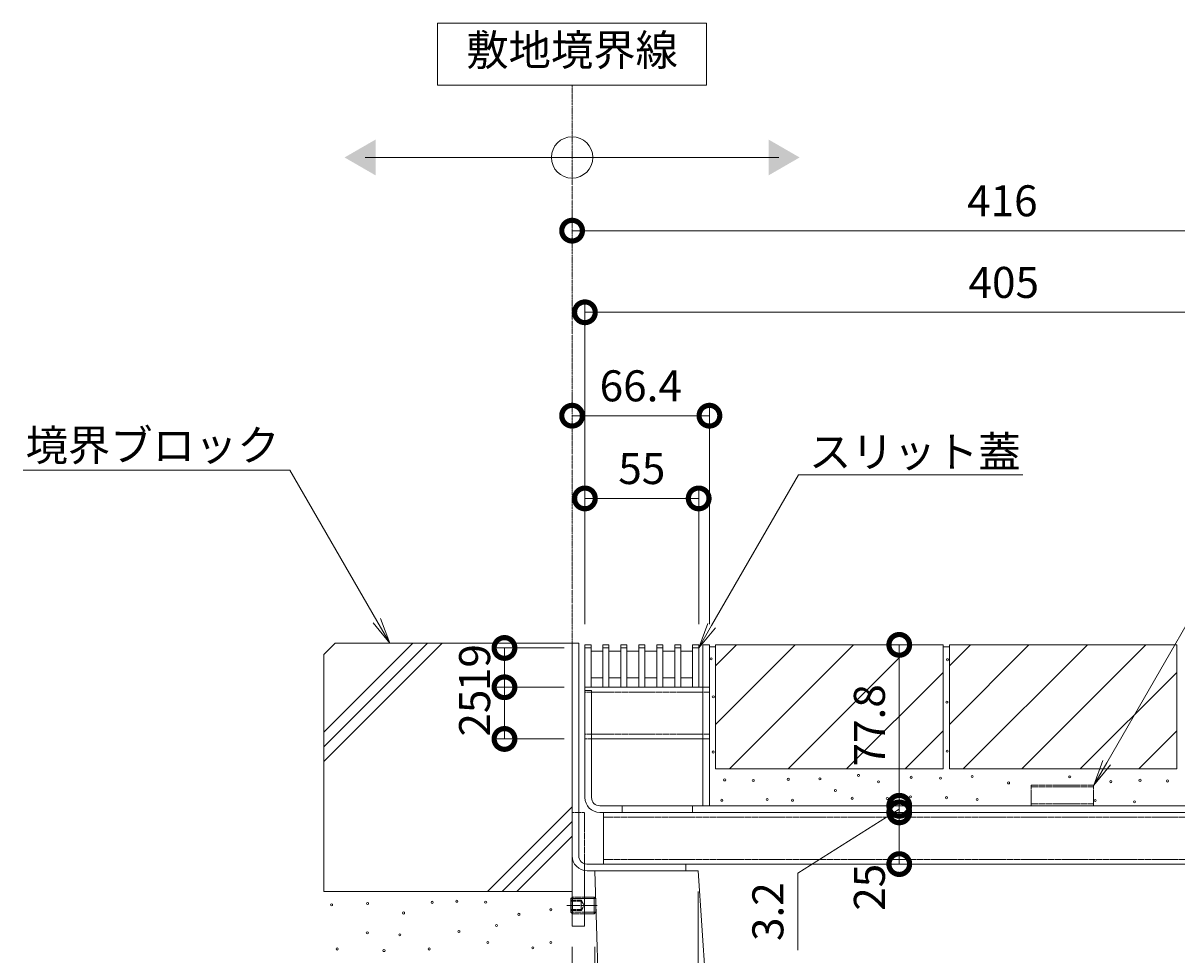
# Model space of a CAD drawing. Extents: x -264 to 2689, y 209 to 1982.
# Drawn here: x 1723 to 2281, y 608 to 1058 of the extents above; entities that cross this region are included whole.
import ezdxf
from ezdxf import colors
from ezdxf.entities.mleader import LeaderData, LeaderLine
from ezdxf.math import Vec2, Vec3

# ---------------------------------------------------------------- set-up
doc = ezdxf.new("R2010")
doc.units = 0
doc.header["$LTSCALE"] = 0.2
for name, pattern in [('2点鎖線（断面）', [6.773333, 3.386667, -0.846667, 0.423333, -0.846667, 0.423333, -0.846667]), ('中心線（短）', [6.773333, 4.233333, -0.846667, 0.846667, -0.846667]), ('点線（標準）', [1.693333, 0.846667, -0.846667])]:
    doc.linetypes.add(name, pattern=pattern)
doc.layers.get('0').update_dxf_attribs({"lineweight": 9})
doc.layers.get('Defpoints').update_dxf_attribs({"lineweight": 9})
for name, color, linetype, lineweight in [('アンカー', 7, 'Continuous', 9), ('スリット蓋', 3, 'Continuous', 9), ('モルタル', 7, 'Continuous', 9), ('モルタル止め', 2, 'Continuous', 9), ('六角穴付止めねじ', 2, 'Continuous', 9), ('受枠', 7, 'Continuous', 9), ('寸法', 7, 'Continuous', 9), ('引出線', 7, 'Continuous', 9), ('敷地境界線', 7, 'Continuous', 9), ('舗装材', 2, 'Continuous', 9), ('蓋本体', 7, 'Continuous', 9), ('角パイプ（蓋受け）', 7, 'Continuous', 9), ('角パイプ（補強梁）', 7, 'Continuous', 9), ('躯体', 2, 'Continuous', 9), ('Ｕ字溝', 6, 'Continuous', 9)]:
    doc.layers.add(name, color=color, linetype=linetype, lineweight=lineweight)
doc.styles.add('(K)MSゴシック', font='txt')
doc.styles.add('文字_異尺度_H3.0', font='txt', dxfattribs={"height": 3})
doc.dimstyles.new('KAD-1', dxfattribs={"dimtxt": 3, "dimasz": 4, "dimexe": 1, "dimexo": 2, "dimgap": 1, "dimtad": 1, "dimdec": 1, "dimdsep": 46, "dimtxsty": '(K)MSゴシック', "dimblk": 'DOTSMALL', "dimcen": 0, "dimclrd": 7, "dimclre": 256, "dimclrt": 2, "dimadec": 0, "dimazin": 0, "dimtfac": 1, "dimtdec": 1, "dimtmove": 0, "dimatfit": 3, "dimldrblk": 'DOTSMALL', "dimfxl": 1, "dimtfill": 1, "dimlwd": -1, "dimlwe": -1, "dimarcsym": 0})

# ---------------------------------------------------------------- blocks, each defined once
blk = doc.blocks.new('_DotSmall')
at = {"color": 0, "linetype": 'ByBlock', "const_width": 0.5}
blk.add_lwpolyline([(-0.0625, 0, 1), (0.0625, 0, 1)], format="xyb", close=True, dxfattribs=at)
blk = doc.blocks.new('*D9')
at = {"layer": 'Defpoints', "color": 0, "linetype": 'Continuous', "transparency": 16777216}
for p in [(1994.76, 756), (1955.88, 737), (1994.76, 737)]:
    blk.add_point(p, dxfattribs=at)
at = {"layer": '寸法', "transparency": 16777216}
for p, q in [((1984.76, 756), (1950.88, 756)), ((1984.76, 737), (1950.88, 737))]:
    blk.add_line(p, q, dxfattribs=at)
at = {"layer": '寸法', "color": 7, "transparency": 16777216}
blk.add_line((1955.88, 756), (1955.88, 737), dxfattribs=at)
at = {"layer": '寸法', "color": 2, "linetype": 'Continuous', "transparency": 16777216, "insert": (1943.38, 746.5), "char_height": 15, "attachment_point": 5, "rotation": 90, "style": '(K)MSゴシック', "bg_fill": 3, "box_fill_scale": 1.1, "bg_fill_color": 256, "bg_fill_true_color": 13158600, "bg_fill_transparency": 0}
blk.add_mtext('19', dxfattribs=at)
at = {"layer": '寸法', "color": 7, "linetype": 'Continuous', "transparency": 16777216, "xscale": 20, "yscale": 20, "zscale": 20}
for p, rotation in [((1955.88, 756), 90), ((1955.88, 737), 270)]:
    blk.add_blockref('_DotSmall', p, dxfattribs=dict(at, rotation=rotation))
blk = doc.blocks.new('*D10')
at = {"layer": 'Defpoints', "color": 0, "linetype": 'Continuous', "transparency": 16777216}
for p in [(1994.76, 737), (1955.88, 712), (1994.76, 712)]:
    blk.add_point(p, dxfattribs=at)
at = {"layer": '寸法', "transparency": 16777216}
for p, q in [((1984.76, 737), (1950.88, 737)), ((1984.76, 712), (1950.88, 712))]:
    blk.add_line(p, q, dxfattribs=at)
at = {"layer": '寸法', "color": 7, "transparency": 16777216}
blk.add_line((1955.88, 737), (1955.88, 712), dxfattribs=at)
at = {"layer": '寸法', "color": 2, "linetype": 'Continuous', "transparency": 16777216, "insert": (1943.38, 724.5), "char_height": 15, "attachment_point": 5, "rotation": 90, "style": '(K)MSゴシック', "bg_fill": 3, "box_fill_scale": 1.1, "bg_fill_color": 256, "bg_fill_true_color": 13158600, "bg_fill_transparency": 0}
blk.add_mtext('25', dxfattribs=at)
at = {"layer": '寸法', "color": 7, "linetype": 'Continuous', "transparency": 16777216, "xscale": 20, "yscale": 20, "zscale": 20}
for p, rotation in [((1955.88, 737), 90), ((1955.88, 712), 270)]:
    blk.add_blockref('_DotSmall', p, dxfattribs=dict(at, rotation=rotation))
blk = doc.blocks.new('_Open')
at = {"color": 0, "linetype": 'ByBlock', "lineweight": -2}
for p, q in [((-1, 0.167), (0, 0)), ((-1, -0.167), (0, 0)), ((0, 0), (-1, 0))]:
    blk.add_line(p, q, dxfattribs=at)
blk = doc.blocks.new('*D13')
at = {"layer": 'Defpoints', "color": 0, "linetype": 'Continuous', "transparency": 16777216}
for p in [(1988.56, 621.5), (1999.56, 621.5), (1999.56, 485.75)]:
    blk.add_point(p, dxfattribs=at)
at = {"layer": '寸法', "transparency": 16777216}
for p, q in [((1988.56, 611.5), (1988.56, 480.75)), ((1999.56, 611.5), (1999.56, 480.75))]:
    blk.add_line(p, q, dxfattribs=at)
at = {"layer": '寸法', "color": 7, "transparency": 16777216}
blk.add_line((1988.56, 485.75), (1999.56, 485.75), dxfattribs=at)
at = {"layer": '寸法', "color": 7, "linetype": 'Continuous', "transparency": 16777216, "xscale": 20, "yscale": 20, "zscale": 20}
blk.add_blockref('_DotSmall', (1999.56, 485.75), dxfattribs=at)
at = {"layer": '寸法', "color": 2, "linetype": 'Continuous', "transparency": 16777216, "insert": (1971.65, 498.25), "char_height": 15, "attachment_point": 5, "style": '(K)MSゴシック', "bg_fill": 3, "box_fill_scale": 1.1, "bg_fill_color": 256, "bg_fill_true_color": 13158600, "bg_fill_transparency": 0}
blk.add_mtext('11', dxfattribs=at)
at = {"layer": '寸法', "color": 7, "linetype": 'Continuous', "transparency": 16777216, "xscale": 20, "yscale": 20, "zscale": 20, "rotation": 180}
blk.add_blockref('_DotSmall', (1988.56, 485.75), dxfattribs=at)
blk = doc.blocks.new('*D14')
at = {"layer": 'Defpoints', "color": 0, "linetype": 'Continuous', "transparency": 16777216}
for p in [(2049.56, 648.3), (1999.56, 621.5), (2049.56, 485.75)]:
    blk.add_point(p, dxfattribs=at)
at = {"layer": '寸法', "transparency": 16777216}
for p, q in [((2049.56, 638.3), (2049.56, 480.75)), ((1999.56, 611.5), (1999.56, 480.75))]:
    blk.add_line(p, q, dxfattribs=at)
at = {"layer": '寸法', "color": 7, "transparency": 16777216}
blk.add_line((1999.56, 485.75), (2049.56, 485.75), dxfattribs=at)
at = {"layer": '寸法', "color": 7, "linetype": 'Continuous', "transparency": 16777216, "xscale": 20, "yscale": 20, "zscale": 20, "rotation": 180}
blk.add_blockref('_DotSmall', (1999.56, 485.75), dxfattribs=at)
at = {"layer": '寸法', "color": 7, "linetype": 'Continuous', "transparency": 16777216, "xscale": 20, "yscale": 20, "zscale": 20}
blk.add_blockref('_DotSmall', (2049.56, 485.75), dxfattribs=at)
at = {"layer": '寸法', "color": 2, "linetype": 'Continuous', "transparency": 16777216, "insert": (2024.56, 498.25), "char_height": 15, "attachment_point": 5, "style": '(K)MSゴシック', "bg_fill": 3, "box_fill_scale": 1.1, "bg_fill_color": 256, "bg_fill_true_color": 13158600, "bg_fill_transparency": 0}
blk.add_mtext('50', dxfattribs=at)
blk = doc.blocks.new('*D15')
at = {"layer": 'Defpoints', "color": 0, "linetype": 'Continuous', "transparency": 16777216}
for p in [(2049.56, 648.3), (2349.56, 648.3), (2349.56, 485.75)]:
    blk.add_point(p, dxfattribs=at)
at = {"layer": '寸法', "transparency": 16777216}
for p, q in [((2049.56, 638.3), (2049.56, 480.75)), ((2349.56, 638.3), (2349.56, 480.75))]:
    blk.add_line(p, q, dxfattribs=at)
at = {"layer": '寸法', "color": 7, "transparency": 16777216}
blk.add_line((2049.56, 485.75), (2349.56, 485.75), dxfattribs=at)
at = {"layer": '寸法', "color": 7, "linetype": 'Continuous', "transparency": 16777216, "xscale": 20, "yscale": 20, "zscale": 20, "rotation": 180}
blk.add_blockref('_DotSmall', (2049.56, 485.75), dxfattribs=at)
at = {"layer": '寸法', "color": 7, "linetype": 'Continuous', "transparency": 16777216, "xscale": 20, "yscale": 20, "zscale": 20}
blk.add_blockref('_DotSmall', (2349.56, 485.75), dxfattribs=at)
at = {"layer": '寸法', "color": 2, "linetype": 'Continuous', "transparency": 16777216, "insert": (2199.56, 511.47), "char_height": 15, "attachment_point": 5, "style": '(K)MSゴシック', "bg_fill": 3, "box_fill_scale": 1.1, "bg_fill_color": 256, "bg_fill_true_color": 13158600, "bg_fill_transparency": 0}
blk.add_mtext('みぞ幅\\P300', dxfattribs=at)
blk = doc.blocks.new('*D18')
at = {"layer": 'Defpoints', "color": 0, "linetype": 'Continuous', "transparency": 16777216}
for p in [(1988.56, 957.76), (2404.56, 957.76), (2404.56, 758.3)]:
    blk.add_point(p, dxfattribs=at)
at = {"layer": '寸法', "transparency": 16777216}
for p, q in [((1988.56, 967.76), (1988.56, 962.76)), ((2404.56, 768.3), (2404.56, 962.76))]:
    blk.add_line(p, q, dxfattribs=at)
at = {"layer": '寸法', "color": 7, "transparency": 16777216}
blk.add_line((1988.56, 957.76), (2404.56, 957.76), dxfattribs=at)
at = {"layer": '寸法', "color": 7, "linetype": 'Continuous', "transparency": 16777216, "xscale": 20, "yscale": 20, "zscale": 20, "rotation": 180}
blk.add_blockref('_DotSmall', (1988.56, 957.76), dxfattribs=at)
at = {"layer": '寸法', "color": 7, "linetype": 'Continuous', "transparency": 16777216, "xscale": 20, "yscale": 20, "zscale": 20}
blk.add_blockref('_DotSmall', (2404.56, 957.76), dxfattribs=at)
at = {"layer": '寸法', "color": 2, "linetype": 'Continuous', "transparency": 16777216, "insert": (2196.56, 970.26), "char_height": 15, "attachment_point": 5, "style": '(K)MSゴシック', "bg_fill": 3, "box_fill_scale": 1.1, "bg_fill_color": 256, "bg_fill_true_color": 13158600, "bg_fill_transparency": 0}
blk.add_mtext('416', dxfattribs=at)
blk = doc.blocks.new('*D19')
at = {"layer": 'Defpoints', "color": 0, "linetype": 'Continuous', "transparency": 16777216}
for p in [(2399.76, 918.3), (1994.76, 757.5), (2399.76, 757.5)]:
    blk.add_point(p, dxfattribs=at)
at = {"layer": '寸法', "transparency": 16777216}
for p, q in [((1994.76, 767.5), (1994.76, 923.3)), ((2399.76, 767.5), (2399.76, 923.3))]:
    blk.add_line(p, q, dxfattribs=at)
at = {"layer": '寸法', "color": 7, "transparency": 16777216}
blk.add_line((1994.76, 918.3), (2399.76, 918.3), dxfattribs=at)
at = {"layer": '寸法', "color": 7, "linetype": 'Continuous', "transparency": 16777216, "xscale": 20, "yscale": 20, "zscale": 20, "rotation": 180}
blk.add_blockref('_DotSmall', (1994.76, 918.3), dxfattribs=at)
at = {"layer": '寸法', "color": 7, "linetype": 'Continuous', "transparency": 16777216, "xscale": 20, "yscale": 20, "zscale": 20}
blk.add_blockref('_DotSmall', (2399.76, 918.3), dxfattribs=at)
at = {"layer": '寸法', "color": 2, "linetype": 'Continuous', "transparency": 16777216, "insert": (2197.26, 930.8), "char_height": 15, "attachment_point": 5, "style": '(K)MSゴシック', "bg_fill": 3, "box_fill_scale": 1.1, "bg_fill_color": 256, "bg_fill_true_color": 13158600, "bg_fill_transparency": 0}
blk.add_mtext('405', dxfattribs=at)
blk = doc.blocks.new('*D20')
at = {"layer": 'Defpoints', "color": 0, "linetype": 'Continuous', "transparency": 16777216}
for p in [(1988.56, 868.3), (2054.96, 868.3), (2054.96, 757.5)]:
    blk.add_point(p, dxfattribs=at)
at = {"layer": '寸法', "transparency": 16777216}
for p, q in [((1988.56, 878.3), (1988.56, 873.3)), ((2054.96, 767.5), (2054.96, 873.3))]:
    blk.add_line(p, q, dxfattribs=at)
at = {"layer": '寸法', "color": 7, "transparency": 16777216}
blk.add_line((1988.56, 868.3), (2054.96, 868.3), dxfattribs=at)
at = {"layer": '寸法', "color": 7, "linetype": 'Continuous', "transparency": 16777216, "xscale": 20, "yscale": 20, "zscale": 20, "rotation": 180}
blk.add_blockref('_DotSmall', (1988.56, 868.3), dxfattribs=at)
at = {"layer": '寸法', "color": 7, "linetype": 'Continuous', "transparency": 16777216, "xscale": 20, "yscale": 20, "zscale": 20}
blk.add_blockref('_DotSmall', (2054.96, 868.3), dxfattribs=at)
at = {"layer": '寸法', "color": 2, "linetype": 'Continuous', "transparency": 16777216, "insert": (2021.76, 880.8), "char_height": 15, "attachment_point": 5, "style": '(K)MSゴシック', "bg_fill": 3, "box_fill_scale": 1.1, "bg_fill_color": 256, "bg_fill_true_color": 13158600, "bg_fill_transparency": 0}
blk.add_mtext('66.4', dxfattribs=at)
blk = doc.blocks.new('*D21')
at = {"layer": 'Defpoints', "color": 0, "linetype": 'Continuous', "transparency": 16777216}
for p in [(2049.76, 828.3), (1994.76, 757.5), (2049.76, 757.5)]:
    blk.add_point(p, dxfattribs=at)
at = {"layer": '寸法', "transparency": 16777216}
for p, q in [((1994.76, 767.5), (1994.76, 833.3)), ((2049.76, 767.5), (2049.76, 833.3))]:
    blk.add_line(p, q, dxfattribs=at)
at = {"layer": '寸法', "color": 7, "transparency": 16777216}
blk.add_line((1994.76, 828.3), (2049.76, 828.3), dxfattribs=at)
at = {"layer": '寸法', "color": 7, "linetype": 'Continuous', "transparency": 16777216, "xscale": 20, "yscale": 20, "zscale": 20, "rotation": 180}
blk.add_blockref('_DotSmall', (1994.76, 828.3), dxfattribs=at)
at = {"layer": '寸法', "color": 7, "linetype": 'Continuous', "transparency": 16777216, "xscale": 20, "yscale": 20, "zscale": 20}
blk.add_blockref('_DotSmall', (2049.76, 828.3), dxfattribs=at)
at = {"layer": '寸法', "color": 2, "linetype": 'Continuous', "transparency": 16777216, "insert": (2022.26, 840.8), "char_height": 15, "attachment_point": 5, "style": '(K)MSゴシック', "bg_fill": 3, "box_fill_scale": 1.1, "bg_fill_color": 256, "bg_fill_true_color": 13158600, "bg_fill_transparency": 0}
blk.add_mtext('55', dxfattribs=at)
blk = doc.blocks.new('*D22')
at = {"layer": 'Defpoints', "color": 0, "linetype": 'Continuous', "transparency": 16777216}
for p in [(2162.08, 757.5), (2146.73, 679.7), (2162.08, 679.7)]:
    blk.add_point(p, dxfattribs=at)
at = {"layer": '寸法', "transparency": 16777216}
for p, q in [((2152.08, 757.5), (2141.73, 757.5)), ((2152.08, 679.7), (2141.73, 679.7))]:
    blk.add_line(p, q, dxfattribs=at)
at = {"layer": '寸法', "color": 7, "transparency": 16777216}
blk.add_line((2146.73, 757.5), (2146.73, 679.7), dxfattribs=at)
at = {"layer": '寸法', "color": 7, "linetype": 'Continuous', "transparency": 16777216, "xscale": 20, "yscale": 20, "zscale": 20}
for p, rotation in [((2146.73, 757.5), 90), ((2146.73, 679.7), 270)]:
    blk.add_blockref('_DotSmall', p, dxfattribs=dict(at, rotation=rotation))
at = {"layer": '寸法', "color": 2, "linetype": 'Continuous', "transparency": 16777216, "insert": (2134.23, 718.6), "char_height": 15, "attachment_point": 5, "rotation": 90, "style": '(K)MSゴシック', "bg_fill": 3, "box_fill_scale": 1.1, "bg_fill_color": 256, "bg_fill_true_color": 13158600, "bg_fill_transparency": 0}
blk.add_mtext('77.8', dxfattribs=at)
blk = doc.blocks.new('*D23')
at = {"layer": 'Defpoints', "color": 0, "linetype": 'Continuous', "transparency": 16777216}
for p in [(2146.73, 676.5), (2146.73, 676.5), (2162.08, 679.7)]:
    blk.add_point(p, dxfattribs=at)
at = {"layer": '寸法', "color": 7, "transparency": 16777216}
for p, q in [((2146.73, 679.7), (2146.73, 699.7)), ((2146.73, 678.1), (2097.65, 647.18)), ((2146.73, 679.7), (2146.73, 676.5)), ((2146.73, 679.7), (2146.73, 676.5)), ((2146.73, 676.5), (2146.73, 656.5)), ((2097.65, 647.18), (2097.65, 609.85))]:
    blk.add_line(p, q, dxfattribs=at)
at = {"layer": '寸法', "transparency": 16777216}
for p, q in [((2152.08, 679.7), (2141.73, 679.7)), ((2156.73, 676.5), (2151.73, 676.5))]:
    blk.add_line(p, q, dxfattribs=at)
at = {"layer": '寸法', "color": 7, "linetype": 'Continuous', "transparency": 16777216, "xscale": 20, "yscale": 20, "zscale": 20}
for p, rotation in [((2146.73, 679.7), 270), ((2146.73, 676.5), 90)]:
    blk.add_blockref('_DotSmall', p, dxfattribs=dict(at, rotation=rotation))
at = {"layer": '寸法', "color": 2, "linetype": 'Continuous', "transparency": 16777216, "insert": (2085.15, 628.52), "char_height": 15, "attachment_point": 5, "rotation": 90, "style": '(K)MSゴシック', "bg_fill": 3, "box_fill_scale": 1.1, "bg_fill_color": 256, "bg_fill_true_color": 13158600, "bg_fill_transparency": 0}
blk.add_mtext('3.2', dxfattribs=at)
blk = doc.blocks.new('*D24')
at = {"layer": 'Defpoints', "color": 0, "linetype": 'Continuous', "transparency": 16777216}
for p in [(2146.73, 676.5), (2146.73, 651.5), (2146.73, 651.5)]:
    blk.add_point(p, dxfattribs=at)
at = {"layer": '寸法', "color": 7, "transparency": 16777216}
blk.add_line((2146.73, 676.5), (2146.73, 651.5), dxfattribs=at)
at = {"layer": '寸法', "transparency": 16777216}
for p, q in [((2156.73, 676.5), (2151.73, 676.5)), ((2156.73, 651.5), (2151.73, 651.5))]:
    blk.add_line(p, q, dxfattribs=at)
at = {"layer": '寸法', "color": 7, "linetype": 'Continuous', "transparency": 16777216, "xscale": 20, "yscale": 20, "zscale": 20, "rotation": 90}
blk.add_blockref('_DotSmall', (2146.73, 676.5), dxfattribs=at)
at = {"layer": '寸法', "color": 2, "linetype": 'Continuous', "transparency": 16777216, "insert": (2134.23, 640.27), "char_height": 15, "attachment_point": 5, "rotation": 90, "style": '(K)MSゴシック', "bg_fill": 3, "box_fill_scale": 1.1, "bg_fill_color": 256, "bg_fill_true_color": 13158600, "bg_fill_transparency": 0}
blk.add_mtext('25', dxfattribs=at)
at = {"layer": '寸法', "color": 7, "linetype": 'Continuous', "transparency": 16777216, "xscale": 20, "yscale": 20, "zscale": 20, "rotation": 270}
blk.add_blockref('_DotSmall', (2146.73, 651.5), dxfattribs=at)

msp = doc.modelspace()

# ---------------------------------------------------------------- linework, layer by layer
at = {"layer": 'アンカー', "color": 7, "linetype": '点線（標準）', "lineweight": 9}
for p, q in [((1994.56, 676.5), (1988.56, 676.5)), ((1994.56, 648.4), (1994.56, 676.5))]:
    msp.add_line(p, q, dxfattribs=at)
at = {"layer": 'アンカー', "color": 7, "linetype": 'Continuous', "lineweight": 9}
for p, q in [((1988.56, 676.5), (1988.56, 621.5)), ((1994.56, 621.5), (1994.56, 648.4)), ((1988.56, 621.5), (1994.56, 621.5))]:
    msp.add_line(p, q, dxfattribs=at)
at = {"layer": 'スリット蓋', "color": 3, "linetype": 'Continuous', "lineweight": 9}
for p, q in [((1994.76, 757.5), (1997.76, 757.5)), ((1994.76, 737), (1994.76, 757.5)), ((1994.76, 756), (1997.76, 756)), ((1997.76, 737), (1997.76, 757.5)), ((1997.76, 754.5), (2003.36, 754.5)), ((2003.36, 737), (2003.36, 757.5)), ((2003.36, 757.5), (2006.36, 757.5)), ((2003.36, 756), (2006.36, 756)), ((2006.36, 737), (2006.36, 757.5)), ((2006.36, 754.5), (2012.06, 754.5)), ((2012.06, 737), (2012.06, 757.5)), ((2012.06, 757.5), (2015.06, 757.5)), ((2012.06, 756), (2015.06, 756)), ((2015.06, 737), (2015.06, 757.5)), ((2015.06, 754.5), (2020.76, 754.5)), ((2020.76, 737), (2020.76, 757.5)), ((2020.76, 757.5), (2023.76, 757.5)), ((2020.76, 756), (2023.76, 756)), ((2023.76, 737), (2023.76, 757.5)), ((2023.76, 754.5), (2029.46, 754.5)), ((2029.46, 737), (2029.46, 757.5)), ((2029.46, 757.5), (2032.46, 757.5)), ((2029.46, 756), (2032.46, 756)), ((2032.46, 737), (2032.46, 757.5)), ((2032.46, 754.5), (2038.16, 754.5)), ((2038.16, 737), (2038.16, 757.5)), ((2038.16, 757.5), (2041.16, 757.5)), ((2038.16, 756), (2041.16, 756)), ((2041.16, 737), (2041.16, 757.5)), ((2041.16, 754.5), (2046.76, 754.5)), ((2046.76, 737), (2046.76, 757.5)), ((2046.76, 757.5), (2049.76, 757.5)), ((2046.76, 756), (2049.76, 756)), ((2049.76, 737), (2049.76, 757.5)), ((1994.76, 737), (2049.76, 737)), ((1997.86, 741.5), (2003.36, 741.5)), ((2006.36, 741.5), (2012.06, 741.5)), ((2015.06, 741.5), (2020.76, 741.5)), ((2023.76, 741.5), (2029.46, 741.5)), ((2038.16, 741.5), (2032.46, 741.5)), ((2046.76, 741.5), (2041.16, 741.5))]:
    msp.add_line(p, q, dxfattribs=at)
at = {"layer": 'モルタル', "linetype": 'Continuous', "lineweight": 9}
for centre in [(2055.78, 750.75), (2170, 750.32), (2056.84, 732.4), (2169.79, 729.75), (2056.74, 705.69), (2169.89, 706.11), (2062.33, 692.19), (2166.71, 693.07), (2181.98, 693.86), (2229.14, 693.71), (2249, 691.37), (2263.12, 692.01), (2276.4, 691.69), (2199.59, 690.74), (2060.98, 682.36), (2169.61, 683.61), (2184.42, 682.78), (2241.39, 682.23), (2260.47, 681.61), (1872.31, 631.81), (1889.71, 632.47), (1920.96, 633), (1932.82, 633.52), (1946.79, 633.13), (1907.11, 627.86), (1962.87, 627.2), (1978.3, 629.44), (1933.87, 618.9), (1952.06, 621.8), (1889.58, 618.24), (1905.27, 617.31), (1947.85, 613.62), (1874.95, 610.46), (1897.62, 609.67), (1919.51, 610.46)]:
    msp.add_circle(centre, 0.5, dxfattribs=at)
at = {"layer": 'モルタル止め', "color": 2, "linetype": '点線（標準）', "lineweight": 9}
for p, q in [((2210.56, 689.7), (2240.56, 689.7)), ((2210.56, 679.7), (2210.56, 689.7)), ((2210.56, 688.8), (2240.56, 688.8)), ((2240.56, 679.7), (2240.56, 689.7)), ((2210.56, 680.7), (2240.56, 680.7)), ((2210.56, 679.7), (2240.56, 679.7))]:
    msp.add_line(p, q, dxfattribs=at)
at = {"layer": '六角穴付止めねじ', "color": 7, "linetype": '中心線（短）', "lineweight": 9}
msp.add_line((1985.94, 631.5), (2000.7, 631.5), dxfattribs=at)
at = {"layer": '六角穴付止めねじ', "color": 2, "linetype": 'Continuous', "lineweight": 9}
for p, q in [((1988.56, 635.38), (1987.98, 634.8)), ((1987.98, 634.8), (1987.98, 628.2)), ((1988.56, 634.8), (1987.98, 634.8)), ((1994.56, 635.5), (1999.28, 635.5)), ((1999.98, 634.8), (1994.56, 634.8)), ((1999.98, 634.8), (1999.28, 635.5)), ((1999.28, 635.5), (1999.28, 627.5)), ((1999.98, 634.8), (1999.98, 628.2)), ((1988.56, 628.2), (1987.98, 628.2)), ((1988.56, 627.62), (1987.98, 628.2)), ((1999.98, 628.2), (1994.56, 628.2)), ((1994.56, 627.5), (1999.28, 627.5)), ((1999.28, 627.5), (1999.98, 628.2))]:
    msp.add_line(p, q, dxfattribs=at)
at = {"layer": '六角穴付止めねじ', "color": 2, "linetype": '点線（標準）', "lineweight": 9}
for p, q in [((1992.98, 634), (1987.98, 634)), ((1992.98, 633.5), (1987.98, 633.5)), ((1988.68, 635.5), (1988.56, 635.38)), ((1988.56, 634.8), (1994.56, 634.8)), ((1994.56, 635.5), (1988.68, 635.5)), ((1988.68, 635.5), (1988.68, 627.5)), ((1992.98, 634), (1994.43, 631.5)), ((1992.98, 634), (1992.98, 629)), ((1992.98, 629), (1994.43, 631.5)), ((1992.98, 629.5), (1987.98, 629.5)), ((1992.98, 629), (1987.98, 629)), ((1994.56, 628.2), (1988.56, 628.2)), ((1988.68, 627.5), (1988.56, 627.62)), ((1988.68, 627.5), (1994.56, 627.5))]:
    msp.add_line(p, q, dxfattribs=at)
at = {"layer": '受枠', "color": 7, "linetype": 'Continuous', "lineweight": 9}
for p, q in [((1988.56, 758.3), (1991.76, 758.3)), ((1988.56, 655.54), (1988.56, 758.3)), ((1991.76, 655.5), (1991.76, 758.3)), ((1995.8, 651.5), (2043.56, 651.5)), ((1995.8, 648.3), (2043.56, 648.3)), ((2043.56, 651.5), (2043.56, 648.3))]:
    msp.add_line(p, q, dxfattribs=at)
for centre, radius in [((1995.8, 655.54), 7.24), ((1995.76, 655.5), 4)]:
    msp.add_arc(centre, radius, 180, 270, dxfattribs=at)
at = {"layer": '敷地境界線', "color": 7, "linetype": 'Continuous', "lineweight": 9}
for p, q in [((2053.56, 1058.14), (1923.56, 1058.14)), ((1923.56, 1058.14), (1923.56, 1028.14)), ((2053.56, 1028.14), (2053.56, 1058.14)), ((1923.56, 1028.14), (2053.56, 1028.14)), ((1888.56, 993.16), (2088.56, 993.16))]:
    msp.add_line(p, q, dxfattribs=at)
at = {"layer": '敷地境界線', "color": 2, "linetype": '2点鎖線（断面）', "lineweight": 9}
msp.add_line((1988.56, 758.3), (1988.56, 1028.14), dxfattribs=at)
at = {"layer": '敷地境界線', "color": 7, "linetype": 'Continuous', "lineweight": 9}
msp.add_circle((1988.56, 993.16), 10, dxfattribs=at)
for points in [[(1893.56, 1001.82), (1893.56, 1001.82), (1893.56, 984.5), (1878.56, 993.16)], [(2083.56, 1001.82), (2083.56, 1001.82), (2083.56, 984.5), (2098.56, 993.16)]]:
    msp.add_solid(points, dxfattribs=at)
at = {"layer": '舗装材', "color": 2, "linetype": 'Continuous', "lineweight": 9}
for p, q in [((2167.96, 757.5), (2057.96, 757.5)), ((2057.96, 747.35), (2068.11, 757.5)), ((2057.96, 719.07), (2096.39, 757.5)), ((2057.96, 757.5), (2057.96, 697.5)), ((2064.68, 697.5), (2124.68, 757.5)), ((2152.96, 757.5), (2092.96, 697.5)), ((2167.96, 757.5), (2167.96, 697.5)), ((2170.96, 757.5), (2170.96, 697.5)), ((2280.96, 757.5), (2170.96, 757.5)), ((2170.96, 747.35), (2181.11, 757.5)), ((2170.96, 719.07), (2209.39, 757.5)), ((2177.68, 697.5), (2237.68, 757.5)), ((2265.96, 757.5), (2205.96, 697.5)), ((2280.96, 757.5), (2280.96, 697.5)), ((2167.96, 744.21), (2121.25, 697.5)), ((2280.96, 744.21), (2234.25, 697.5)), ((2149.53, 697.5), (2167.96, 715.93)), ((2262.53, 697.5), (2280.96, 715.93)), ((2167.96, 697.5), (2057.96, 697.5)), ((2280.96, 697.5), (2170.96, 697.5))]:
    msp.add_line(p, q, dxfattribs=at)
at = {"layer": '蓋本体', "color": 7, "linetype": 'Continuous', "lineweight": 9}
for p, q in [((2051.76, 679.7), (2051.76, 757.5)), ((2051.76, 757.5), (2054.96, 757.5)), ((2054.96, 679.7), (2054.96, 757.5)), ((1994.76, 683.7), (1994.76, 735.5)), ((1994.76, 735.5), (1997.96, 735.5)), ((1997.96, 683.7), (1997.96, 735.5)), ((2392.56, 679.7), (2001.96, 679.7)), ((2392.56, 676.5), (2001.96, 676.5)), ((2012.76, 679.7), (2012.76, 676.5)), ((2046.76, 679.7), (2046.76, 676.5))]:
    msp.add_line(p, q, dxfattribs=at)
for radius in [7.2, 4]:
    msp.add_arc((2001.96, 683.7), radius, 180, 270, dxfattribs=at)
at = {"layer": '角パイプ（蓋受け）', "color": 7, "linetype": 'Continuous', "lineweight": 9}
for p, q in [((1994.76, 737), (2051.76, 737)), ((1997.96, 712), (2051.76, 712))]:
    msp.add_line(p, q, dxfattribs=at)
at = {"layer": '角パイプ（蓋受け）', "linetype": 'Continuous'}
for p, q in [((1994.76, 712), (1994.76, 737)), ((2054.96, 712), (2054.96, 737))]:
    msp.add_line(p, q, dxfattribs=at)
at = {"layer": '角パイプ（蓋受け）', "color": 7, "linetype": '点線（標準）', "lineweight": 9}
for p, q in [((2051.76, 737), (2054.96, 737)), ((1994.76, 734.7), (2054.96, 734.7)), ((1994.76, 714.3), (2054.96, 714.3)), ((1997.96, 712), (1994.76, 712)), ((2051.76, 712), (2054.96, 712))]:
    msp.add_line(p, q, dxfattribs=at)
at = {"layer": '角パイプ（補強梁）', "color": 7, "linetype": 'Continuous', "lineweight": 9}
for p, q in [((2003.76, 676.5), (2003.76, 651.5)), ((2003.76, 676.5), (2390.76, 676.5)), ((2003.76, 651.5), (2390.76, 651.5))]:
    msp.add_line(p, q, dxfattribs=at)
at = {"layer": '角パイプ（補強梁）', "color": 7, "linetype": '点線（標準）', "lineweight": 9}
for p, q in [((2003.76, 674.2), (2390.76, 674.2)), ((2003.76, 653.8), (2390.76, 653.8))]:
    msp.add_line(p, q, dxfattribs=at)
at = {"layer": '躯体', "color": 2, "linetype": 'Continuous', "lineweight": 9}
for p, q in [((1868.56, 752.83), (1874.02, 758.3)), ((1868.56, 715.32), (1911.54, 758.3)), ((1868.56, 708.25), (1918.61, 758.3)), ((1868.56, 701.18), (1925.68, 758.3)), ((1988.56, 758.3), (1874.02, 758.3)), ((1868.56, 752.83), (1868.56, 638.3)), ((1988.56, 679.17), (1947.69, 638.3)), ((1988.56, 672.1), (1954.76, 638.3)), ((1988.56, 665.03), (1961.83, 638.3)), ((1868.56, 638.3), (1988.56, 638.3))]:
    msp.add_line(p, q, dxfattribs=at)
at = {"layer": 'Ｕ字溝', "color": 6, "linetype": 'Continuous', "lineweight": 9}
for p, q in [((1999.56, 648.3), (2049.56, 648.3)), ((1999.56, 648.3), (2009.56, 328.3)), ((2066.45, 394.97), (2049.56, 648.3))]:
    msp.add_line(p, q, dxfattribs=at)

# ---------------------------------------------------------------- texts
at = {"layer": '敷地境界線', "color": 2, "lineweight": 9, "insert": (1988.56, 1043.14), "char_height": 15, "width": 97.564, "attachment_point": 5, "style": '文字_異尺度_H3.0'}
msp.add_mtext('敷地境界線', dxfattribs=at)

# ---------------------------------------------------------------- leaders
at = {"layer": '引出線', "linetype": 'Continuous'}
ml = msp.add_multileader_mtext('Standard', dxfattribs=at)
ml.set_content('モルタル止め', color=2, style='文字_異尺度_H3.0')
ml.set_leader_properties(color=7, linetype='Continuous', lineweight=13)
ml.set_arrow_properties(name='OPEN')
ml.build(insert=Vec2(0, 0))
ml.multileader.update_dxf_attribs({"has_dogleg": 0, "text_left_attachment_type": 5, "text_right_attachment_type": 5, "text_top_attachment_type": 10, "text_bottom_attachment_type": 10, "arrow_head_size": 12.5, "scale": 5})
ctx = ml.context
ctx.base_point, ctx.scale, ctx.char_height, ctx.arrow_head_size, ctx.landing_gap_size, ctx.plane_origin = Vec3(2412.13, 986.52), 5, 15, 12.5, 5, Vec3(2240.76, 689.7)
ctx.left_attachment, ctx.right_attachment, ctx.top_attachment, ctx.bottom_attachment = 5, 5, 10, 10
notes = []
notes.append((ctx, [(0, (1, 1, 0), (2372.13, 986.52), (1, 0), 40, [(0, [(2240.76, 689.7)], 0, [])])]))
ctx.mtext.insert, ctx.mtext.flow_direction = Vec3(2417.13, 1005.05), 5
ml = msp.add_multileader_mtext('Standard', dxfattribs=at)
ml.set_content('境界ブロック', color=2, style='文字_異尺度_H3.0')
ml.set_leader_properties(color=7, linetype='Continuous', lineweight=13)
ml.set_arrow_properties(name='OPEN')
ml.build(insert=Vec2(0, 0))
ml.multileader.update_dxf_attribs({"has_dogleg": 0, "text_left_attachment_type": 5, "text_right_attachment_type": 5, "text_top_attachment_type": 10, "text_bottom_attachment_type": 10, "arrow_head_size": 12.5, "scale": 5})
ctx = ml.context
ctx.base_point, ctx.scale, ctx.char_height, ctx.arrow_head_size, ctx.landing_gap_size, ctx.plane_origin = Vec3(1729.54, 841.96), 5, 15, 12.5, 5, Vec3(1900.46, 758.3)
ctx.left_attachment, ctx.right_attachment, ctx.top_attachment, ctx.bottom_attachment, ctx.text_align_type = 5, 5, 10, 10, 2
notes.append((ctx, [(0, (1, 1, 0), (1892.16, 841.96), (-1, 0), 40, [(0, [(1900.46, 758.3)], 0, [])])]))
ctx.mtext.insert, ctx.mtext.alignment, ctx.mtext.flow_direction = Vec3(1847.16, 861.48), 3, 5
for ctx, leaders in notes:
    for number, flags, end, landing, length, lines in leaders:
        leader = LeaderData()
        leader.index, (leader.has_last_leader_line, leader.has_dogleg_vector, leader.attachment_direction) = number, flags
        leader.last_leader_point, leader.dogleg_vector, leader.dogleg_length = Vec3(end), Vec3(landing), length
        for number, points, colour, breaks in lines:
            line = LeaderLine()
            line.index, line.vertices, line.color, line.breaks = number, Vec3.list(points), colors.encode_raw_color(colour), breaks
            leader.lines.append(line)
        ctx.leaders.append(leader)

# ---------------------------------------------------------------- next in the draw order: dimensions: what is measured, and where the dimension line sits
at = {"layer": '寸法', "linetype": 'Continuous'}
dim = msp.add_linear_dim(base=(1955.88, 737), p1=(1994.76, 756), p2=(1994.76, 737), angle=90, dimstyle='KAD-1', override={"dimtmove": 1}, dxfattribs=at)
dim.commit()
dim.dimension.update_dxf_attribs({"geometry": '*D9', "text_midpoint": (1955.88, 746.5), "dimtype": 160})
dim = msp.add_linear_dim(base=(1999.56, 485.75), p1=(1988.56, 621.5), p2=(1999.56, 621.5), dimstyle='KAD-1', override={"dimtmove": 1}, dxfattribs=at)
dim.commit()
dim.dimension.update_dxf_attribs({"geometry": '*D13', "text_midpoint": (1971.65, 485.75), "dimtype": 160})

# ---------------------------------------------------------------- next in the draw order: linework, layer by layer
at = {"layer": 'モルタル', "linetype": 'Continuous', "lineweight": 9}
for centre in [(1978.3, 613.58), (1969.6, 610.99)]:
    msp.add_circle(centre, 0.5, dxfattribs=at)

# ---------------------------------------------------------------- next in the draw order: dimensions: what is measured, and where the dimension line sits
at = {"layer": '寸法', "linetype": 'Continuous'}
for base, p1, p2, picture, middle in [((2404.56, 957.76), (1988.56, 957.76), (2404.56, 758.3), '*D18', (2196.56, 970.26)), ((2049.56, 485.75), (1999.56, 621.5), (2049.56, 648.3), '*D14', (2024.56, 498.25))]:
    dim = msp.add_linear_dim(base=base, p1=p1, p2=p2, dimstyle='KAD-1', dxfattribs=at)
    dim.commit()
    dim.dimension.update_dxf_attribs({"geometry": picture, "text_midpoint": middle})
dim = msp.add_linear_dim(base=(1955.88, 712), p1=(1994.76, 737), p2=(1994.76, 712), angle=90, dimstyle='KAD-1', override={"dimtmove": 1}, dxfattribs=at)
dim.commit()
dim.dimension.update_dxf_attribs({"geometry": '*D10', "text_midpoint": (1955.88, 724.5), "dimtype": 160})

# ---------------------------------------------------------------- next in the draw order: dimensions: what is measured, and where the dimension line sits
dim = msp.add_linear_dim(base=(2399.76, 918.3), p1=(1994.76, 757.5), p2=(2399.76, 757.5), dimstyle='KAD-1', dxfattribs=at)
dim.commit()
dim.dimension.update_dxf_attribs({"geometry": '*D19', "text_midpoint": (2197.26, 930.8)})
dim = msp.add_linear_dim(base=(2349.56, 485.75), p1=(2049.56, 648.3), p2=(2349.56, 648.3), text='みぞ幅\\P<>', dimstyle='KAD-1', dxfattribs=at)
dim.commit()
dim.dimension.update_dxf_attribs({"geometry": '*D15', "text_midpoint": (2199.56, 511.47)})

# ---------------------------------------------------------------- next in the draw order: linework, layer by layer
at = {"layer": '舗装材', "color": 2, "linetype": 'Continuous', "lineweight": 9}
msp.add_line((2170.96, 756.5), (2167.96, 756.5), dxfattribs=at)

# ---------------------------------------------------------------- next in the draw order: dimensions: what is measured, and where the dimension line sits
at = {"layer": '寸法', "linetype": 'Continuous'}
dim = msp.add_linear_dim(base=(2054.96, 868.3), p1=(1988.56, 868.3), p2=(2054.96, 757.5), dimstyle='KAD-1', dxfattribs=at)
dim.commit()
dim.dimension.update_dxf_attribs({"geometry": '*D20', "text_midpoint": (2021.76, 880.8)})
dim = msp.add_linear_dim(base=(2146.73, 679.7), p1=(2162.08, 757.5), p2=(2162.08, 679.7), angle=90, dimstyle='KAD-1', dxfattribs=at)
dim.commit()
dim.dimension.update_dxf_attribs({"geometry": '*D22', "text_midpoint": (2134.23, 718.6)})

# ---------------------------------------------------------------- next in the draw order: dimensions: what is measured, and where the dimension line sits
dim = msp.add_linear_dim(base=(2049.76, 828.3), p1=(1994.76, 757.5), p2=(2049.76, 757.5), dimstyle='KAD-1', dxfattribs=at)
dim.commit()
dim.dimension.update_dxf_attribs({"geometry": '*D21', "text_midpoint": (2022.26, 840.8)})
dim = msp.add_linear_dim(base=(2146.73, 676.5), p1=(2162.08, 679.7), p2=(2146.73, 676.5), angle=90, dimstyle='KAD-1', override={"dimtmove": 1}, dxfattribs=at)
dim.commit()
dim.dimension.update_dxf_attribs({"geometry": '*D23', "text_midpoint": (2097.65, 642.18), "dimtype": 160})

# ---------------------------------------------------------------- next in the draw order: linework, layer by layer
at = {"layer": 'モルタル', "linetype": 'Continuous', "lineweight": 9}
for centre in [(2076.15, 691.9), (2093.08, 692.47), (2108.38, 692.75), (2126.99, 694.39), (2136.7, 691.27), (2152.49, 693.46), (2115.84, 687.05), (2082.91, 682.74), (2095.13, 682.36)]:
    msp.add_circle(centre, 0.5, dxfattribs=at)
at = {"layer": '舗装材', "color": 2, "linetype": 'Continuous', "lineweight": 9}
msp.add_line((2057.96, 756.5), (2054.96, 756.5), dxfattribs=at)
at = {"layer": '躯体', "linetype": 'Continuous'}
msp.add_line((1988.56, 758.3), (1988.56, 638.3), dxfattribs=at)

# ---------------------------------------------------------------- next in the draw order: dimensions: what is measured, and where the dimension line sits
at = {"layer": '寸法', "linetype": 'Continuous'}
dim = msp.add_linear_dim(base=(2146.73, 651.5), p1=(2146.73, 676.5), p2=(2146.73, 651.5), angle=90, dimstyle='KAD-1', override={"dimtmove": 1}, dxfattribs=at)
dim.commit()
dim.dimension.update_dxf_attribs({"geometry": '*D24', "text_midpoint": (2146.73, 640.27), "dimtype": 160})

# ---------------------------------------------------------------- next in the draw order: leaders
at = {"layer": '引出線', "linetype": 'Continuous'}
ml = msp.add_multileader_mtext('Standard', dxfattribs=at)
ml.set_content('スリット蓋', color=2, style='文字_異尺度_H3.0')
ml.set_leader_properties(color=7, linetype='Continuous', lineweight=13)
ml.set_arrow_properties(name='OPEN')
ml.build(insert=Vec2(0, 0))
ml.multileader.update_dxf_attribs({"has_dogleg": 0, "text_left_attachment_type": 5, "text_right_attachment_type": 5, "text_top_attachment_type": 10, "text_bottom_attachment_type": 10, "arrow_head_size": 12.5, "scale": 5})
ctx = ml.context
ctx.base_point, ctx.scale, ctx.char_height, ctx.arrow_head_size, ctx.landing_gap_size, ctx.plane_origin = Vec3(2098.06, 839.66), 5, 15, 12.5, 5, Vec3(2049.76, 756)
ctx.left_attachment, ctx.right_attachment, ctx.top_attachment, ctx.bottom_attachment = 5, 5, 10, 10
notes = []
notes.append((ctx, [(0, (1, 1, 0), (2058.06, 839.66), (1, 0), 40, [(0, [(2049.76, 756)], 0, [])])]))
ctx.mtext.insert, ctx.mtext.flow_direction = Vec3(2103.06, 858.35), 5
for ctx, leaders in notes:
    for number, flags, end, landing, length, lines in leaders:
        leader = LeaderData()
        leader.index, (leader.has_last_leader_line, leader.has_dogleg_vector, leader.attachment_direction) = number, flags
        leader.last_leader_point, leader.dogleg_vector, leader.dogleg_length = Vec3(end), Vec3(landing), length
        for number, points, colour, breaks in lines:
            line = LeaderLine()
            line.index, line.vertices, line.color, line.breaks = number, Vec3.list(points), colors.encode_raw_color(colour), breaks
            leader.lines.append(line)
        ctx.leaders.append(leader)

# ---------------------------------------------------------------- next in the draw order: linework, layer by layer
at = {"layer": 'モルタル', "linetype": 'Continuous', "lineweight": 9}
for centre in [(2123.97, 683.31), (2140.97, 683.21), (2152.18, 684.06)]:
    msp.add_circle(centre, 0.5, dxfattribs=at)

doc.saveas('drawing.dxf')
